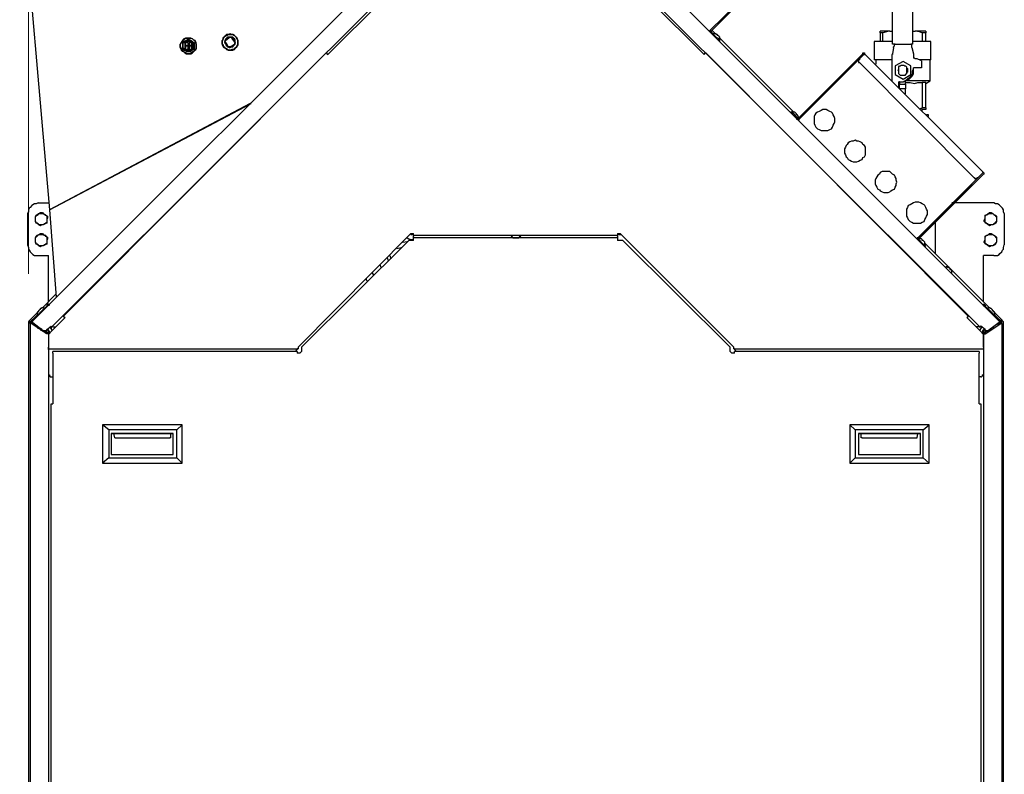
# Model space of a CAD drawing. Units: inches. Extents: x 0.4 to 10.4, y 2 to 6.6.
# Drawn here: x 8.9 to 10.4, y 4.3 to 5.5 of the extents above; entities that cross this region are included whole.
import ezdxf

# ---------------------------------------------------------------- set-up
doc = ezdxf.new("R2010")
doc.units = ezdxf.units.IN
doc.header["$MEASUREMENT"] = 0
doc.layers.add('Layer 1', color=7, linetype='Continuous')

msp = doc.modelspace()

# ---------------------------------------------------------------- linework, layer by layer
at = {"layer": 'Layer 1', "lineweight": 0}
msp.add_lwpolyline([(8.8764, 5.0764), (8.8764, 6.6194)], dxfattribs=at)
at = {"layer": 'Layer 1', "color": 7, "lineweight": 25, "true_color": 0xffffff}
for points in [[(8.8625, 5.7194), (8.9097, 5.1778)], [(9.4806, 5.5986), (8.8819, 5)], [(9.525, 5.5972), (9.3528, 5.425)], [(9.9514, 5.425), (9.7792, 5.5972)], [(9.8236, 5.5986), (10.4222, 5)], [(8.9139, 4.9917), (9.5014, 5.5792)], [(10.3903, 4.9917), (9.8028, 5.5792)], [(10.2514, 5.4417), (10.2514, 5.5514)], [(10.2833, 5.5514), (10.2833, 5.4417)], [(9.9611, 5.4639), (10.0042, 5.5056)], [(10.0097, 5.5097), (9.9625, 5.4625)], [(9.1972, 5.4583), (9.1944, 5.4569), (9.1917, 5.4569), (9.1903, 5.4556), (9.1889, 5.4542), (9.1861, 5.4514), (9.1861, 5.45), (9.1847, 5.4472), (9.1847, 5.4444), (9.1847, 5.4431), (9.1847, 5.4403), (9.1861, 5.4375), (9.1875, 5.4361), (9.1903, 5.4347), (9.1917, 5.4333), (9.1944, 5.4319), (9.1958, 5.4319), (9.1986, 5.4319), (9.2014, 5.4319), (9.2042, 5.4333), (9.2056, 5.4347), (9.2069, 5.4361), (9.2083, 5.4389), (9.2097, 5.4403), (9.2097, 5.4431), (9.2097, 5.4458), (9.2097, 5.4486), (9.2083, 5.45), (9.2069, 5.4528), (9.2056, 5.4542), (9.2042, 5.4556), (9.2014, 5.4569), (9.2, 5.4569), (9.1972, 5.4583)], [(9.1875, 5.4375), (9.1861, 5.4403), (9.1847, 5.4417), (9.1847, 5.4444), (9.1847, 5.4472), (9.1861, 5.4486), (9.1861, 5.4514), (9.1875, 5.4528), (9.1903, 5.4556), (9.1917, 5.4556), (9.1944, 5.4569), (9.1972, 5.4569), (9.1986, 5.4569), (9.2014, 5.4569), (9.2042, 5.4556), (9.2056, 5.4542), (9.2069, 5.4528), (9.2083, 5.45), (9.2097, 5.4472), (9.2097, 5.4458), (9.2097, 5.4431), (9.2097, 5.4403), (9.2083, 5.4389), (9.2069, 5.4361), (9.2042, 5.4347), (9.2028, 5.4333), (9.2, 5.4333), (9.1972, 5.4319), (9.1958, 5.4319), (9.1931, 5.4333), (9.1903, 5.4347), (9.1889, 5.4361), (9.1875, 5.4375)], [(9.1903, 5.4403), (9.1917, 5.4389), (9.1931, 5.4375), (9.1958, 5.4361), (9.1972, 5.4361), (9.2, 5.4375), (9.2014, 5.4375), (9.2028, 5.4389), (9.2042, 5.4403), (9.2056, 5.4417), (9.2056, 5.4444), (9.2056, 5.4458), (9.2056, 5.4486), (9.2042, 5.45), (9.2028, 5.4514), (9.2014, 5.4528), (9.1986, 5.4528), (9.1972, 5.4528), (9.1958, 5.4528), (9.1931, 5.4528), (9.1917, 5.4514), (9.1903, 5.45), (9.1889, 5.4472), (9.1889, 5.4458), (9.1889, 5.4431), (9.1903, 5.4417), (9.1903, 5.4403)], [(9.1903, 5.4486), (9.1917, 5.4486), (9.1917, 5.45), (9.1931, 5.4514), (9.1944, 5.4514), (9.1958, 5.4528)], [(9.1972, 5.4528), (9.1903, 5.4472)], [(9.1958, 5.4528), (9.1958, 5.4528)], [(9.1972, 5.4528), (9.1972, 5.4528), (9.1986, 5.4528), (9.2, 5.4528), (9.2, 5.4514)], [(9.9611, 5.4639), (9.9611, 5.4639), (9.9611, 5.4625), (9.9597, 5.4625)], [(9.9625, 5.4597), (9.9611, 5.4611), (9.9611, 5.4625), (9.9611, 5.4639)], [(9.9625, 5.4625), (9.9625, 5.4625), (9.9625, 5.4611)], [(9.9625, 5.4611), (9.9708, 5.4528)], [(9.9694, 5.4583), (9.9639, 5.4639)], [(9.9708, 5.4583), (9.9708, 5.4583), (9.9694, 5.4583), (9.9681, 5.4583), (9.9667, 5.4583)], [(9.975, 5.4542), (9.975, 5.4542), (9.9736, 5.4556), (9.9722, 5.4569), (9.9708, 5.4569), (9.9708, 5.4583)], [(9.9764, 5.4472), (9.9764, 5.4472), (9.9764, 5.4486), (9.975, 5.4486), (9.975, 5.45), (9.9736, 5.4514), (9.9722, 5.4514), (9.9708, 5.4528)], [(9.9764, 5.4528), (9.9764, 5.4528), (9.975, 5.4542)], [(9.9764, 5.4486), (9.9764, 5.4486), (9.9764, 5.45), (9.9764, 5.4514), (9.9764, 5.4528)], [(10.2472, 5.4625), (10.2444, 5.4625), (10.2417, 5.4625), (10.2389, 5.4625), (10.2361, 5.4625), (10.2347, 5.4625), (10.2333, 5.4625), (10.2319, 5.4625)], [(10.2319, 5.4597), (10.2319, 5.4611), (10.2319, 5.4625)], [(10.2319, 5.4597), (10.2319, 5.4458)], [(10.2361, 5.4597), (10.2361, 5.4597), (10.2347, 5.4597), (10.2333, 5.4597), (10.2319, 5.4597)], [(10.2472, 5.4625), (10.2458, 5.4625), (10.2417, 5.4611), (10.2361, 5.4597)], [(10.2361, 5.4458), (10.2361, 5.4597)], [(10.2472, 5.4625), (10.2514, 5.4625)], [(10.2833, 5.4625), (10.2875, 5.4625)], [(10.3042, 5.4625), (10.3028, 5.4625), (10.3014, 5.4625), (10.3, 5.4625), (10.2986, 5.4625), (10.2972, 5.4625), (10.2944, 5.4625), (10.2917, 5.4625), (10.2875, 5.4625)], [(10.2986, 5.4597), (10.2944, 5.4611), (10.2875, 5.4625)], [(10.3042, 5.4597), (10.3028, 5.4597), (10.3014, 5.4597), (10.3, 5.4597), (10.2986, 5.4597)], [(10.2986, 5.4597), (10.2986, 5.4458)], [(10.3042, 5.4625), (10.3042, 5.4625), (10.3042, 5.4611), (10.3042, 5.4597)], [(10.3042, 5.4458), (10.3042, 5.4597)], [(9.1306, 5.4514), (9.1278, 5.4514), (9.1264, 5.4514), (9.1236, 5.45), (9.1222, 5.4486), (9.1208, 5.4458), (9.1194, 5.4444), (9.1181, 5.4417), (9.1181, 5.4389), (9.1181, 5.4375), (9.1194, 5.4347), (9.1194, 5.4319), (9.1208, 5.4306), (9.1236, 5.4292), (9.125, 5.4278), (9.1278, 5.4264), (9.1306, 5.4264), (9.1319, 5.4264), (9.1347, 5.4264), (9.1375, 5.4278), (9.1389, 5.4292), (9.1403, 5.4306), (9.1417, 5.4333), (9.1431, 5.4347), (9.1431, 5.4375), (9.1431, 5.4403), (9.1431, 5.4431), (9.1431, 5.4444), (9.1417, 5.4472), (9.1389, 5.4486), (9.1375, 5.45), (9.1347, 5.4514), (9.1333, 5.4514), (9.1306, 5.4514)], [(9.1208, 5.4319), (9.1194, 5.4333), (9.1181, 5.4361), (9.1181, 5.4389), (9.1181, 5.4417), (9.1194, 5.4431), (9.1208, 5.4458), (9.1222, 5.4472), (9.1236, 5.4486), (9.125, 5.45), (9.1278, 5.4514), (9.1306, 5.4514), (9.1333, 5.4514), (9.1347, 5.4514), (9.1375, 5.45), (9.1389, 5.4486), (9.1417, 5.4458), (9.1417, 5.4444), (9.1431, 5.4417), (9.1431, 5.4389), (9.1431, 5.4375), (9.1431, 5.4347), (9.1417, 5.4319), (9.1403, 5.4306), (9.1375, 5.4292), (9.1361, 5.4278), (9.1333, 5.4264), (9.1319, 5.4264), (9.1292, 5.4264), (9.1264, 5.4278), (9.125, 5.4278), (9.1222, 5.4306), (9.1208, 5.4319)], [(9.125, 5.4333), (9.1236, 5.4347), (9.1222, 5.4361), (9.1222, 5.4375), (9.1222, 5.4389), (9.1222, 5.4403), (9.1222, 5.4431), (9.1236, 5.4444), (9.125, 5.4458)], [(9.1222, 5.4417), (9.1222, 5.4417), (9.1222, 5.4431), (9.1222, 5.4444), (9.1236, 5.4444), (9.1236, 5.4458)], [(9.1222, 5.4444), (9.1236, 5.4458)], [(9.125, 5.4458), (9.1236, 5.4444), (9.1222, 5.4431), (9.1222, 5.4403), (9.1222, 5.4389), (9.1222, 5.4375), (9.1222, 5.4361), (9.1236, 5.4347), (9.125, 5.4333)], [(9.1222, 5.4417), (9.1222, 5.4444)], [(9.1222, 5.4361), (9.1222, 5.4417)], [(9.1236, 5.4458), (9.1292, 5.4486)], [(9.125, 5.4458), (9.1264, 5.4458), (9.1278, 5.4472), (9.1292, 5.4472), (9.1306, 5.4472), (9.1319, 5.4472), (9.1347, 5.4472), (9.1361, 5.4458), (9.1375, 5.4458)], [(9.1375, 5.4458), (9.1361, 5.4458), (9.1347, 5.4472), (9.1319, 5.4472), (9.1306, 5.4472), (9.1292, 5.4472), (9.1278, 5.4472), (9.1264, 5.4458), (9.125, 5.4458)], [(9.1292, 5.4458), (9.125, 5.4458)], [(9.125, 5.4458), (9.125, 5.4333)], [(9.1306, 5.4444), (9.1264, 5.4444)], [(9.1264, 5.4444), (9.1264, 5.4389)], [(9.1264, 5.4389), (9.1306, 5.4389)], [(9.1264, 5.4389), (9.1264, 5.4347)], [(9.1306, 5.4389), (9.1264, 5.4389)], [(9.1292, 5.4486), (9.1292, 5.4486), (9.1306, 5.45)], [(9.1292, 5.4486), (9.1292, 5.4486), (9.1306, 5.4486), (9.1319, 5.4486), (9.1333, 5.4486)], [(9.1292, 5.4458), (9.1292, 5.4472)], [(9.1333, 5.4472), (9.1292, 5.4472)], [(9.1333, 5.4458), (9.1292, 5.4458)], [(9.1306, 5.45), (9.1333, 5.4486)], [(9.1306, 5.4389), (9.1306, 5.4444)], [(9.1306, 5.4347), (9.1306, 5.4389)], [(9.1319, 5.4444), (9.1319, 5.4403)], [(9.1361, 5.4444), (9.1319, 5.4444)], [(9.1319, 5.4403), (9.1319, 5.4389)], [(9.1319, 5.4389), (9.1319, 5.4333)], [(9.1361, 5.4389), (9.1319, 5.4389)], [(9.1319, 5.4389), (9.1347, 5.4389)], [(9.1333, 5.4486), (9.1375, 5.4458)], [(9.1333, 5.4458), (9.1333, 5.4472)], [(9.1375, 5.4458), (9.1333, 5.4458)], [(9.1347, 5.4389), (9.1361, 5.4403)], [(9.1361, 5.4403), (9.1361, 5.4444)], [(9.1361, 5.4333), (9.1361, 5.4389)], [(9.1375, 5.4458), (9.1389, 5.4444), (9.1389, 5.4431), (9.1389, 5.4403), (9.1403, 5.4389), (9.1389, 5.4375), (9.1389, 5.4361), (9.1389, 5.4347), (9.1375, 5.4333)], [(9.1375, 5.4333), (9.1389, 5.4347), (9.1389, 5.4361), (9.1389, 5.4375), (9.1403, 5.4389), (9.1389, 5.4403), (9.1389, 5.4431), (9.1389, 5.4444), (9.1375, 5.4458)], [(9.1375, 5.4458), (9.1389, 5.4444), (9.1403, 5.4444)], [(9.1375, 5.4458), (9.1375, 5.4458), (9.1389, 5.4444), (9.1389, 5.4431), (9.1403, 5.4431), (9.1403, 5.4417)], [(9.1375, 5.4347), (9.1375, 5.4458)], [(9.1403, 5.4444), (9.1403, 5.4444), (9.1403, 5.4417)], [(9.1403, 5.4417), (9.1403, 5.4361)], [(9.1903, 5.4444), (9.1889, 5.4444), (9.1889, 5.4458), (9.1903, 5.4472)], [(9.1903, 5.4486), (9.1903, 5.4486)], [(9.1903, 5.4431), (9.1903, 5.4444)], [(9.1903, 5.4444), (9.1944, 5.4375)], [(9.1944, 5.4375), (9.1931, 5.4389), (9.1917, 5.4389), (9.1917, 5.4403), (9.1903, 5.4417), (9.1903, 5.4431)], [(9.1944, 5.4375), (9.1944, 5.4375)], [(9.1972, 5.4375), (9.1972, 5.4375), (9.1958, 5.4375), (9.1944, 5.4375)], [(9.1972, 5.4375), (9.2042, 5.4417)], [(9.2042, 5.4417), (9.2042, 5.4403), (9.2028, 5.4403), (9.2028, 5.4389), (9.2014, 5.4389), (9.2, 5.4375), (9.1986, 5.4375)], [(9.1986, 5.4375), (9.1986, 5.4375)], [(9.2, 5.4514), (9.2, 5.4514), (9.2014, 5.4514)], [(9.2056, 5.4444), (9.2, 5.4514)], [(9.2014, 5.4514), (9.2014, 5.4514), (9.2028, 5.45), (9.2042, 5.45), (9.2042, 5.4486), (9.2042, 5.4472), (9.2042, 5.4458)], [(9.2042, 5.4458), (9.2042, 5.4458)], [(9.2056, 5.4444), (9.2056, 5.4444), (9.2056, 5.4431), (9.2042, 5.4431), (9.2042, 5.4417)], [(9.2042, 5.4417), (9.2042, 5.4417)], [(10.0944, 5.3333), (9.9764, 5.4514)], [(9.9764, 5.4458), (9.9764, 5.4472)], [(10.2514, 5.4458), (10.25, 5.4458), (10.2458, 5.4458), (10.2417, 5.4458), (10.2389, 5.4458), (10.2347, 5.4458), (10.2319, 5.4458), (10.2292, 5.4458), (10.2278, 5.4458), (10.225, 5.4458), (10.2236, 5.4458), (10.2222, 5.4458)], [(10.2222, 5.4458), (10.2222, 5.4167)], [(10.2556, 5.4417), (10.2542, 5.4417), (10.2528, 5.4417), (10.2514, 5.4417)], [(10.2528, 5.4361), (10.2528, 5.4375), (10.2542, 5.4389), (10.2542, 5.4403), (10.2542, 5.4417)], [(10.2542, 5.4417), (10.2542, 5.4417)], [(10.2556, 5.4417), (10.2806, 5.4417)], [(10.2806, 5.4417), (10.2806, 5.4417)], [(10.2819, 5.4361), (10.2819, 5.4375), (10.2819, 5.4389), (10.2819, 5.4403), (10.2806, 5.4417)], [(10.2833, 5.4417), (10.2833, 5.4417), (10.2819, 5.4417), (10.2806, 5.4417)], [(10.3125, 5.4458), (10.3125, 5.4458), (10.3111, 5.4458), (10.3097, 5.4458), (10.3083, 5.4458), (10.3056, 5.4458), (10.3028, 5.4458), (10.3, 5.4458), (10.2972, 5.4458), (10.2931, 5.4458), (10.2889, 5.4458), (10.2847, 5.4458), (10.2833, 5.4458)], [(10.3125, 5.4167), (10.3125, 5.4458)], [(9.35, 5.4278), (8.9319, 5.0083)], [(9.1236, 5.4319), (9.1236, 5.4333), (9.1222, 5.4333), (9.1222, 5.4347), (9.1222, 5.4361)], [(9.1222, 5.4333), (9.1222, 5.4347), (9.1222, 5.4361)], [(9.1236, 5.4319), (9.1222, 5.4333)], [(9.1292, 5.4292), (9.1236, 5.4319)], [(9.1375, 5.4333), (9.1361, 5.4319), (9.1347, 5.4306), (9.1319, 5.4306), (9.1306, 5.4306), (9.1292, 5.4306), (9.1278, 5.4306), (9.1264, 5.4319), (9.125, 5.4333)], [(9.125, 5.4333), (9.1264, 5.4319), (9.1278, 5.4306), (9.1292, 5.4306), (9.1306, 5.4306), (9.1319, 5.4306), (9.1347, 5.4306), (9.1361, 5.4319), (9.1375, 5.4333)], [(9.125, 5.4333), (9.1375, 5.4333)], [(9.1264, 5.4347), (9.1264, 5.4333)], [(9.1264, 5.4333), (9.1292, 5.4333)], [(9.1292, 5.4333), (9.1306, 5.4347)], [(9.1333, 5.4292), (9.1319, 5.4292), (9.1306, 5.4292), (9.1292, 5.4292)], [(9.1306, 5.4292), (9.1292, 5.4292)], [(9.1333, 5.4292), (9.1319, 5.4292), (9.1306, 5.4292)], [(9.1319, 5.4333), (9.1361, 5.4333)], [(9.1375, 5.4319), (9.1333, 5.4292)], [(9.1403, 5.4361), (9.1403, 5.4361), (9.1403, 5.4347), (9.1389, 5.4347), (9.1389, 5.4333), (9.1375, 5.4333), (9.1375, 5.4319)], [(9.1375, 5.4347), (9.1375, 5.4347)], [(9.1375, 5.4333), (9.1375, 5.4347)], [(9.1375, 5.4347), (9.1375, 5.4347)], [(9.1403, 5.4333), (9.1375, 5.4319)], [(9.1403, 5.4361), (9.1403, 5.4333)], [(9.35, 5.4278), (9.35, 5.4278), (9.3514, 5.4278), (9.3514, 5.4264), (9.3528, 5.425)], [(9.9514, 5.425), (9.9514, 5.425), (9.9528, 5.4264), (9.9528, 5.4278), (9.9542, 5.4278)], [(10.3722, 5.0083), (9.9542, 5.4278)], [(10.1014, 5.3236), (10.2042, 5.4264)], [(10.1028, 5.3236), (10.2042, 5.425)], [(10.1986, 5.4181), (10.2056, 5.425)], [(10.2042, 5.4264), (10.2042, 5.4264), (10.2042, 5.4278), (10.2056, 5.4278), (10.2069, 5.4278), (10.2069, 5.4264)], [(10.2056, 5.425), (10.2056, 5.425), (10.2069, 5.4264)], [(10.2069, 5.4264), (10.3958, 5.2375)], [(10.2514, 5.4264), (10.2514, 5.4264), (10.2514, 5.425), (10.25, 5.425), (10.25, 5.4236)], [(10.25, 5.4236), (10.25, 5.3833)], [(10.2528, 5.4361), (10.2514, 5.4264)], [(10.2819, 5.4361), (10.2847, 5.4264)], [(10.2847, 5.4264), (10.2847, 5.4264), (10.2847, 5.425), (10.2847, 5.4236)], [(10.2847, 5.4236), (10.2847, 5.4194)], [(10.1986, 5.4181), (10.1028, 5.3222)], [(10.1986, 5.4181), (10.1986, 5.4167), (10.1972, 5.4167), (10.1972, 5.4153), (10.1972, 5.4139), (10.1972, 5.4125), (10.1986, 5.4125)], [(10.3806, 5.2292), (10.1986, 5.4125)], [(10.25, 5.4167), (10.25, 5.4167), (10.2458, 5.4167), (10.2417, 5.4167), (10.2389, 5.4167), (10.2347, 5.4167), (10.2319, 5.4167), (10.2292, 5.4167), (10.2278, 5.4167), (10.2264, 5.4167), (10.225, 5.4167), (10.2236, 5.4167), (10.2222, 5.4167)], [(10.225, 5.4167), (10.225, 5.4097)], [(10.2681, 5.4139), (10.2556, 5.4069)], [(10.2556, 5.4069), (10.2556, 5.3931)], [(10.2611, 5.4056), (10.2625, 5.4069), (10.2639, 5.4069), (10.2653, 5.4083), (10.2681, 5.4083), (10.2694, 5.4083), (10.2708, 5.4069), (10.2722, 5.4069), (10.2736, 5.4056)], [(10.2611, 5.3944), (10.2611, 5.4056)], [(10.2806, 5.4069), (10.2681, 5.4139)], [(10.2736, 5.4056), (10.2736, 5.3944)], [(10.2806, 5.3931), (10.2806, 5.4069)], [(10.2903, 5.4181), (10.2889, 5.4181), (10.2875, 5.4181), (10.2861, 5.4194), (10.2847, 5.4194)], [(10.2972, 5.4153), (10.2903, 5.4181)], [(10.3125, 5.4167), (10.3125, 5.4167), (10.3111, 5.4167), (10.3097, 5.4167), (10.3083, 5.4167), (10.3056, 5.4167), (10.3028, 5.4167), (10.3, 5.4167), (10.2972, 5.4167), (10.2944, 5.4167)], [(10.2972, 5.4153), (10.2972, 5.4042)], [(10.3111, 5.3833), (10.3111, 5.4167)], [(10.25, 5.4), (10.25, 5.4), (10.25, 5.3986)], [(10.2556, 5.3931), (10.2681, 5.3861)], [(10.2611, 5.3958), (10.2611, 5.3972), (10.2611, 5.3986), (10.2597, 5.4), (10.2611, 5.4014), (10.2611, 5.4028), (10.2611, 5.4042)], [(10.2736, 5.3944), (10.2722, 5.3931), (10.2708, 5.3917), (10.2694, 5.3917), (10.2681, 5.3917), (10.2653, 5.3917), (10.2639, 5.3917), (10.2625, 5.3931), (10.2611, 5.3944)], [(10.2625, 5.3819), (10.2653, 5.3819), (10.2681, 5.3819), (10.2708, 5.3833), (10.2736, 5.3847), (10.2764, 5.3875), (10.2792, 5.3889), (10.2806, 5.3917), (10.2833, 5.3944), (10.2833, 5.3986), (10.2847, 5.4014), (10.2847, 5.4042)], [(10.2681, 5.3861), (10.2806, 5.3931)], [(10.2722, 5.3833), (10.275, 5.3847), (10.2778, 5.3861), (10.2792, 5.3875), (10.2819, 5.3903), (10.2833, 5.3917), (10.2847, 5.3944), (10.2847, 5.3972), (10.2847, 5.4), (10.2847, 5.4028)], [(10.2736, 5.4042), (10.275, 5.4028), (10.275, 5.4014), (10.275, 5.4), (10.275, 5.3986), (10.275, 5.3972), (10.2736, 5.3958)], [(10.2903, 5.4042), (10.2903, 5.4042), (10.2889, 5.4042), (10.2875, 5.4042), (10.2861, 5.4042), (10.2847, 5.4042)], [(10.2847, 5.4042), (10.2847, 5.4042)], [(10.2972, 5.4042), (10.2903, 5.4042)], [(10.2611, 5.3764), (10.2611, 5.3778), (10.2611, 5.3792), (10.2611, 5.3806), (10.2611, 5.3819)], [(10.2625, 5.3819), (10.2611, 5.3819)], [(10.2611, 5.3806), (10.2625, 5.3806)], [(10.2611, 5.3722), (10.2611, 5.3764)], [(10.2625, 5.3819), (10.2625, 5.3778)], [(10.2625, 5.3708), (10.2625, 5.3778)], [(10.2625, 5.3778), (10.2722, 5.3778)], [(10.3111, 5.3833), (10.3111, 5.3833), (10.3097, 5.3833), (10.3083, 5.3833), (10.3069, 5.3833), (10.3056, 5.3833), (10.3028, 5.3833), (10.3, 5.3833), (10.2972, 5.3833), (10.2931, 5.3833), (10.2889, 5.3833), (10.2861, 5.3833), (10.2806, 5.3833), (10.2764, 5.3833), (10.2722, 5.3833)], [(10.2722, 5.3778), (10.2722, 5.3833)], [(10.2722, 5.3806), (10.2792, 5.3806), (10.2861, 5.3792), (10.2917, 5.3806), (10.2986, 5.3806)], [(10.2722, 5.3778), (10.2722, 5.3708)], [(10.275, 5.3861), (10.2764, 5.3861)], [(10.2764, 5.3861), (10.2764, 5.3875)], [(10.2986, 5.3806), (10.2986, 5.3403)], [(10.3042, 5.3806), (10.3028, 5.3806), (10.3014, 5.3806), (10.3, 5.3806), (10.2986, 5.3806)], [(10.3042, 5.3792), (10.3111, 5.3833)], [(10.3042, 5.3403), (10.3042, 5.3806)], [(10.2722, 5.3708), (10.2625, 5.3708)], [(10.2639, 5.3708), (10.2639, 5.3708)], [(10.2722, 5.3625), (10.2722, 5.3708)], [(8.9097, 5.1778), (9.2306, 5.3472)], [(9.2292, 5.3472), (8.9097, 5.1778)], [(10.0889, 5.3333), (10.0903, 5.3347)], [(10.0903, 5.3347), (10.0903, 5.3347), (10.0903, 5.3333), (10.0917, 5.3333), (10.0917, 5.3319), (10.0931, 5.3319)], [(10.0958, 5.3333), (10.0958, 5.3333), (10.0944, 5.3333), (10.0931, 5.3333), (10.0917, 5.3333), (10.0903, 5.3333)], [(10.0931, 5.3319), (10.1, 5.3236)], [(10.1, 5.3278), (10.1, 5.3292), (10.0986, 5.3292), (10.0986, 5.3306), (10.0972, 5.3319), (10.0958, 5.3333)], [(10.1014, 5.3236), (10.1014, 5.325), (10.1014, 5.3264), (10.1014, 5.3278), (10.1, 5.3278)], [(10.1431, 5.3375), (10.1403, 5.3375), (10.1375, 5.3361), (10.1347, 5.3347), (10.1319, 5.3333), (10.1292, 5.3319), (10.1278, 5.3292), (10.1264, 5.3264), (10.1264, 5.3236), (10.1264, 5.3208)], [(10.1597, 5.3208), (10.1597, 5.3236), (10.1583, 5.3264), (10.1569, 5.3292), (10.1556, 5.3319), (10.1542, 5.3333), (10.1514, 5.3347), (10.1486, 5.3361), (10.1458, 5.3375), (10.1431, 5.3375)], [(10.2944, 5.3389), (10.2986, 5.3403)], [(10.3042, 5.3375), (10.3028, 5.3375), (10.3014, 5.3375), (10.3, 5.3375), (10.2986, 5.3375), (10.2972, 5.3375)], [(10.3042, 5.3403), (10.3028, 5.3403), (10.3014, 5.3403), (10.3, 5.3403), (10.2986, 5.3403)], [(10.2986, 5.3347), (10.2986, 5.3375)], [(10.3042, 5.3403), (10.3042, 5.3375)], [(10.3083, 5.3292), (10.3083, 5.3292), (10.3069, 5.3292), (10.3056, 5.3292)], [(10.3083, 5.3264), (10.3083, 5.3292)], [(10.0986, 5.3236), (10.0986, 5.3222), (10.1, 5.3222), (10.1014, 5.3222), (10.1028, 5.3222), (10.1028, 5.3236)], [(10.1, 5.3236), (10.1, 5.3236), (10.1014, 5.3236)], [(10.1028, 5.325), (10.1014, 5.3264)], [(10.1014, 5.3208), (10.1014, 5.3208), (10.1028, 5.3208), (10.1028, 5.3222)], [(10.1042, 5.3236), (10.1042, 5.3236)], [(10.1264, 5.3208), (10.1264, 5.3181), (10.1264, 5.3153), (10.1278, 5.3125), (10.1292, 5.3097), (10.1319, 5.3069), (10.1347, 5.3056), (10.1375, 5.3042), (10.1403, 5.3042), (10.1431, 5.3042)], [(10.1431, 5.3042), (10.1458, 5.3042), (10.1486, 5.3042), (10.1514, 5.3056), (10.1542, 5.3069), (10.1556, 5.3097), (10.1569, 5.3125), (10.1583, 5.3153), (10.1597, 5.3181), (10.1597, 5.3208)], [(10.1917, 5.2889), (10.1889, 5.2875), (10.1861, 5.2875), (10.1833, 5.2861), (10.1806, 5.2847), (10.1792, 5.2819), (10.1778, 5.2806), (10.1764, 5.2778), (10.175, 5.275), (10.175, 5.2708)], [(10.2083, 5.2708), (10.2083, 5.275), (10.2083, 5.2778), (10.2069, 5.2806), (10.2042, 5.2819), (10.2028, 5.2847), (10.2, 5.2861), (10.1972, 5.2875), (10.1944, 5.2875), (10.1917, 5.2889)], [(10.175, 5.2708), (10.175, 5.2681), (10.1764, 5.2653), (10.1778, 5.2625), (10.1792, 5.2611), (10.1806, 5.2583), (10.1833, 5.2569), (10.1861, 5.2556), (10.1889, 5.2542), (10.1917, 5.2542)], [(10.1917, 5.2542), (10.1944, 5.2542), (10.1972, 5.2556), (10.2, 5.2569), (10.2028, 5.2583), (10.2042, 5.2611), (10.2069, 5.2625), (10.2083, 5.2653), (10.2083, 5.2681), (10.2083, 5.2708)], [(10.2403, 5.2389), (10.2375, 5.2389), (10.2347, 5.2389), (10.2319, 5.2375), (10.2306, 5.2347), (10.2278, 5.2333), (10.2264, 5.2306), (10.225, 5.2278), (10.2236, 5.225), (10.2236, 5.2222)], [(10.2583, 5.2222), (10.2569, 5.225), (10.2569, 5.2278), (10.2556, 5.2306), (10.2542, 5.2333), (10.2514, 5.2347), (10.2486, 5.2375), (10.2472, 5.2389), (10.2444, 5.2389), (10.2403, 5.2389)], [(10.3944, 5.2361), (10.2931, 5.1333)], [(10.3958, 5.2347), (10.2931, 5.1319)], [(10.3944, 5.2361), (10.3875, 5.2292)], [(10.3944, 5.2375), (10.3944, 5.2361)], [(10.3958, 5.2375), (10.3958, 5.2375), (10.3944, 5.2375), (10.3944, 5.2361)], [(10.3958, 5.2375), (10.3958, 5.2375), (10.3972, 5.2361), (10.3958, 5.2347)], [(10.2236, 5.2222), (10.2236, 5.2194), (10.225, 5.2167), (10.2264, 5.2139), (10.2278, 5.2111), (10.2306, 5.2097), (10.2319, 5.2083), (10.2347, 5.2069), (10.2375, 5.2056), (10.2403, 5.2056)], [(10.2403, 5.2056), (10.2444, 5.2056), (10.2472, 5.2069), (10.2486, 5.2083), (10.2514, 5.2097), (10.2542, 5.2111), (10.2556, 5.2139), (10.2569, 5.2167), (10.2569, 5.2194), (10.2583, 5.2222)], [(10.2917, 5.1333), (10.3875, 5.2292)], [(10.3806, 5.2292), (10.3819, 5.2292), (10.3819, 5.2278), (10.3833, 5.2278), (10.3847, 5.2278), (10.3861, 5.2278), (10.3861, 5.2292), (10.3875, 5.2292)], [(8.8917, 5.1889), (8.8889, 5.1875), (8.8861, 5.1875), (8.8833, 5.1861), (8.8819, 5.1847), (8.8792, 5.1819), (8.8778, 5.1806), (8.8764, 5.1778), (8.8764, 5.175), (8.875, 5.1722)], [(8.8917, 5.1889), (8.9083, 5.1889)], [(8.925, 5.1861), (8.925, 5.1861)], [(8.9278, 5.1875), (8.9278, 5.1875)], [(8.9278, 5.1875), (8.9278, 5.1875)], [(10.2903, 5.1903), (10.2875, 5.1903), (10.2847, 5.1889), (10.2819, 5.1875), (10.2792, 5.1861), (10.2764, 5.1847), (10.275, 5.1819), (10.2736, 5.1792), (10.2736, 5.1764), (10.2736, 5.1736)], [(10.3069, 5.1736), (10.3069, 5.1764), (10.3056, 5.1792), (10.3042, 5.1819), (10.3028, 5.1847), (10.3014, 5.1861), (10.2986, 5.1875), (10.2958, 5.1889), (10.2931, 5.1903), (10.2903, 5.1903)], [(10.3472, 5.1889), (10.3458, 5.1889)], [(10.4125, 5.1889), (10.35, 5.1889)], [(10.4292, 5.1722), (10.4278, 5.175), (10.4278, 5.1778), (10.4264, 5.1806), (10.425, 5.1819), (10.4222, 5.1847), (10.4208, 5.1861), (10.4181, 5.1875), (10.4153, 5.1875), (10.4125, 5.1889)], [(8.875, 5.1722), (8.875, 5.1222)], [(8.8875, 5.1639), (8.8875, 5.1653), (8.8875, 5.1667), (8.8889, 5.1681), (8.8889, 5.1694), (8.8903, 5.1694), (8.8917, 5.1708), (8.8931, 5.1722)], [(8.8889, 5.1694), (8.8903, 5.1708), (8.8931, 5.1722)], [(8.8931, 5.1722), (8.8958, 5.1736), (8.8986, 5.1736)], [(8.8931, 5.1722), (8.8944, 5.1722), (8.8958, 5.1722), (8.8972, 5.1722), (8.8986, 5.1722), (8.9, 5.1722), (8.9014, 5.1708), (8.9028, 5.1708)], [(8.8986, 5.1736), (8.9, 5.1722), (8.9028, 5.1708)], [(8.9028, 5.1708), (8.9042, 5.1694), (8.9069, 5.1681)], [(8.9028, 5.1708), (8.9028, 5.1694), (8.9042, 5.1694), (8.9056, 5.1681), (8.9056, 5.1667), (8.9056, 5.1653), (8.9056, 5.1639), (8.9056, 5.1625)], [(8.9097, 5.1778), (8.9208, 5.0389)], [(8.9181, 5.1819), (8.9181, 5.1819)], [(10.2736, 5.1736), (10.2736, 5.1708), (10.2736, 5.1681), (10.275, 5.1653), (10.2764, 5.1625), (10.2792, 5.1597), (10.2819, 5.1583), (10.2847, 5.1569), (10.2875, 5.1569), (10.2903, 5.1569)], [(10.2903, 5.1569), (10.2931, 5.1569), (10.2958, 5.1569), (10.2986, 5.1583), (10.3014, 5.1597), (10.3028, 5.1625), (10.3042, 5.1653), (10.3056, 5.1681), (10.3069, 5.1708), (10.3069, 5.1736)], [(10.3986, 5.1639), (10.3986, 5.1653), (10.3986, 5.1667), (10.3986, 5.1681), (10.4, 5.1694), (10.4014, 5.1708), (10.4028, 5.1708), (10.4042, 5.1722)], [(10.3986, 5.1694), (10.4014, 5.1708), (10.4042, 5.1722)], [(10.4042, 5.1722), (10.4056, 5.1736), (10.4083, 5.1736)], [(10.4042, 5.1722), (10.4056, 5.1722), (10.4069, 5.1722), (10.4083, 5.1722), (10.4097, 5.1722), (10.4111, 5.1722), (10.4125, 5.1708)], [(10.4083, 5.1736), (10.4111, 5.1722), (10.4125, 5.1708)], [(10.4125, 5.1708), (10.4153, 5.1694), (10.4167, 5.1681)], [(10.4125, 5.1708), (10.4139, 5.1694), (10.4153, 5.1694), (10.4153, 5.1681), (10.4167, 5.1667), (10.4167, 5.1653), (10.4167, 5.1639), (10.4167, 5.1625)], [(10.4292, 5.1722), (10.4292, 5.1222)], [(8.8875, 5.1639), (8.8875, 5.1667), (8.8889, 5.1694)], [(8.8917, 5.1556), (8.8903, 5.1569), (8.8889, 5.1569), (8.8889, 5.1583), (8.8875, 5.1597), (8.8875, 5.1611), (8.8875, 5.1625), (8.8875, 5.1639)], [(8.8875, 5.1597), (8.8875, 5.1611), (8.8875, 5.1639)], [(8.8917, 5.1556), (8.8889, 5.1569), (8.8875, 5.1597)], [(8.9, 5.1542), (8.8986, 5.1542), (8.8972, 5.1542), (8.8958, 5.1542), (8.8944, 5.1542), (8.8931, 5.1542), (8.8917, 5.1556)], [(8.8958, 5.1528), (8.8931, 5.1542), (8.8917, 5.1556)], [(8.9056, 5.1625), (8.9056, 5.1611), (8.9056, 5.1597), (8.9056, 5.1583), (8.9042, 5.1569), (8.9028, 5.1569), (8.9028, 5.1556), (8.9014, 5.1556), (8.9, 5.1542)], [(8.9056, 5.1569), (8.9028, 5.1556), (8.9, 5.1542)], [(8.9069, 5.1681), (8.9069, 5.1653), (8.9056, 5.1625)], [(8.9056, 5.1625), (8.9056, 5.1597), (8.9056, 5.1569)], [(10.3194, 5.1611), (10.3194, 5.1597)], [(10.3194, 5.1583), (10.3194, 5.1083)], [(10.3972, 5.1597), (10.3972, 5.1611), (10.3986, 5.1639)], [(10.4014, 5.1556), (10.4, 5.1569), (10.3972, 5.1597)], [(10.3986, 5.1639), (10.3986, 5.1667), (10.3986, 5.1694)], [(10.4014, 5.1556), (10.4014, 5.1569), (10.4, 5.1569), (10.3986, 5.1583), (10.3986, 5.1597), (10.3986, 5.1611), (10.3986, 5.1625), (10.3986, 5.1639)], [(10.4111, 5.1542), (10.4097, 5.1542), (10.4083, 5.1542), (10.4069, 5.1542), (10.4056, 5.1542), (10.4042, 5.1542), (10.4028, 5.1556), (10.4014, 5.1556)], [(10.4056, 5.1528), (10.4042, 5.1542), (10.4014, 5.1556)], [(10.4167, 5.1625), (10.4167, 5.1611), (10.4167, 5.1597), (10.4153, 5.1583), (10.4153, 5.1569), (10.4139, 5.1569), (10.4125, 5.1556), (10.4111, 5.1542)], [(10.4153, 5.1569), (10.4139, 5.1556), (10.4111, 5.1542)], [(10.4167, 5.1625), (10.4167, 5.1597), (10.4153, 5.1569)], [(10.4167, 5.1681), (10.4167, 5.1653), (10.4167, 5.1625)], [(8.8875, 5.1306), (8.8875, 5.1319), (8.8875, 5.1333), (8.8889, 5.1347), (8.8889, 5.1361), (8.8903, 5.1361), (8.8917, 5.1375), (8.8931, 5.1389)], [(8.8889, 5.1361), (8.8903, 5.1375), (8.8931, 5.1389)], [(8.8931, 5.1389), (8.8958, 5.1403), (8.8986, 5.1403)], [(8.8931, 5.1389), (8.8944, 5.1389), (8.8958, 5.1389), (8.8972, 5.1389), (8.8986, 5.1389), (8.9, 5.1389), (8.9014, 5.1375), (8.9028, 5.1375)], [(8.9, 5.1542), (8.8972, 5.1542), (8.8958, 5.1528)], [(8.8986, 5.1403), (8.9, 5.1389), (8.9028, 5.1375)], [(9.3056, 4.9597), (9.4847, 5.1403)], [(9.4847, 5.1403), (9.4889, 5.1403)], [(9.4847, 5.1389), (9.4889, 5.1389)], [(9.4889, 5.1375), (9.4889, 5.1375), (9.4889, 5.1389), (9.4889, 5.1403)], [(9.8139, 5.1403), (9.8139, 5.1389), (9.8139, 5.1375)], [(9.8139, 5.1403), (9.8181, 5.1403)], [(9.8139, 5.1389), (9.8194, 5.1389)], [(9.8181, 5.1403), (9.9986, 4.9597)], [(10.3986, 5.1306), (10.3986, 5.1319), (10.3986, 5.1333), (10.3986, 5.1347), (10.4, 5.1361), (10.4014, 5.1375), (10.4028, 5.1375), (10.4042, 5.1389)], [(10.3986, 5.1361), (10.4014, 5.1375), (10.4042, 5.1389)], [(10.4042, 5.1389), (10.4056, 5.1403), (10.4083, 5.1403)], [(10.4042, 5.1389), (10.4056, 5.1389), (10.4069, 5.1389), (10.4083, 5.1389), (10.4097, 5.1389), (10.4111, 5.1389), (10.4125, 5.1375)], [(10.4111, 5.1542), (10.4083, 5.1542), (10.4056, 5.1528)], [(10.4083, 5.1403), (10.4111, 5.1389), (10.4125, 5.1375)], [(8.8875, 5.1306), (8.8875, 5.1333), (8.8889, 5.1361)], [(8.8917, 5.1222), (8.8903, 5.1236), (8.8889, 5.1236), (8.8889, 5.125), (8.8875, 5.1264), (8.8875, 5.1278), (8.8875, 5.1292), (8.8875, 5.1306)], [(8.8875, 5.1264), (8.8875, 5.1278), (8.8875, 5.1306)], [(8.8917, 5.1222), (8.8889, 5.1236), (8.8875, 5.1264)], [(8.9056, 5.1292), (8.9056, 5.1278), (8.9056, 5.1264), (8.9056, 5.125), (8.9042, 5.1236), (8.9028, 5.1236), (8.9028, 5.1222), (8.9014, 5.1222), (8.9, 5.1208)], [(8.9056, 5.1236), (8.9028, 5.1222), (8.9, 5.1208)], [(8.9028, 5.1375), (8.9042, 5.1361), (8.9069, 5.1347)], [(8.9028, 5.1375), (8.9028, 5.1361), (8.9042, 5.1361), (8.9056, 5.1347), (8.9056, 5.1333), (8.9056, 5.1319), (8.9056, 5.1306), (8.9056, 5.1292)], [(8.9069, 5.1347), (8.9069, 5.1319), (8.9056, 5.1292)], [(8.9056, 5.1292), (8.9056, 5.1264), (8.9056, 5.1236)], [(9.4819, 5.1292), (9.3111, 4.9597)], [(9.4722, 5.1264), (9.4792, 5.1278)], [(9.4792, 5.1333), (9.4792, 5.1333), (9.4819, 5.1319), (9.4861, 5.1306), (9.4889, 5.1306)], [(9.4889, 5.1292), (9.4819, 5.1292)], [(9.4889, 5.1375), (9.4889, 5.1375), (9.4889, 5.1361)], [(9.4889, 5.1375), (9.8139, 5.1375)], [(9.4889, 5.1333), (9.4889, 5.1361)], [(9.4889, 5.1292), (9.4889, 5.1306), (9.4889, 5.1319), (9.4889, 5.1333)], [(9.8139, 5.1333), (9.4889, 5.1333)], [(9.6444, 5.1375), (9.6444, 5.1361), (9.6458, 5.1361), (9.6458, 5.1347), (9.6472, 5.1347), (9.6472, 5.1333), (9.6486, 5.1333)], [(9.6486, 5.1333), (9.6486, 5.1333)], [(9.6486, 5.1333), (9.65, 5.1333), (9.6514, 5.1333), (9.6528, 5.1333), (9.6542, 5.1333), (9.6556, 5.1333)], [(9.6556, 5.1333), (9.6556, 5.1333), (9.6569, 5.1333), (9.6569, 5.1347), (9.6583, 5.1347), (9.6583, 5.1361), (9.6597, 5.1361), (9.6597, 5.1375)], [(9.8139, 5.1361), (9.8139, 5.1361), (9.8139, 5.1375)], [(9.8139, 5.1361), (9.8139, 5.1333)], [(9.8139, 5.1333), (9.8139, 5.1333), (9.8139, 5.1319), (9.8139, 5.1306), (9.8139, 5.1292)], [(9.8222, 5.1292), (9.8139, 5.1292)], [(9.9931, 4.9597), (9.8222, 5.1292)], [(10.2917, 5.1333), (10.2917, 5.1333), (10.2903, 5.1333), (10.2903, 5.1319)], [(10.2931, 5.1333), (10.2917, 5.1333), (10.2917, 5.1319), (10.2917, 5.1306), (10.2931, 5.1292)], [(10.2931, 5.1347), (10.2931, 5.1347)], [(10.2931, 5.1319), (10.2931, 5.1319), (10.2931, 5.1306)], [(10.2972, 5.1319), (10.2972, 5.1319), (10.2958, 5.1319), (10.2944, 5.1319), (10.2931, 5.1319)], [(10.2931, 5.1306), (10.3, 5.1236)], [(10.2958, 5.1319), (10.2944, 5.1333)], [(10.3028, 5.1264), (10.3028, 5.1264), (10.3014, 5.1278), (10.3, 5.1292), (10.2986, 5.1292), (10.2986, 5.1306), (10.2972, 5.1319)], [(10.3, 5.1236), (10.3014, 5.1236), (10.3014, 5.1222), (10.3028, 5.1222), (10.3028, 5.1208), (10.3042, 5.1208)], [(10.3028, 5.1208), (10.3028, 5.1222), (10.3028, 5.1236), (10.3028, 5.125), (10.3028, 5.1264)], [(10.4056, 5.0222), (10.3028, 5.125)], [(10.3972, 5.1264), (10.3972, 5.1278), (10.3986, 5.1306)], [(10.4014, 5.1222), (10.4, 5.1236), (10.3972, 5.1264)], [(10.3986, 5.1306), (10.3986, 5.1333), (10.3986, 5.1361)], [(10.4014, 5.1222), (10.4014, 5.1236), (10.4, 5.1236), (10.3986, 5.125), (10.3986, 5.1264), (10.3986, 5.1278), (10.3986, 5.1292), (10.3986, 5.1306)], [(10.4167, 5.1292), (10.4167, 5.1278), (10.4167, 5.1264), (10.4153, 5.125), (10.4153, 5.1236), (10.4139, 5.1236), (10.4125, 5.1222), (10.4111, 5.1208)], [(10.4153, 5.1236), (10.4139, 5.1222), (10.4111, 5.1208)], [(10.4125, 5.1375), (10.4153, 5.1361), (10.4167, 5.1347)], [(10.4125, 5.1375), (10.4139, 5.1361), (10.4153, 5.1361), (10.4153, 5.1347), (10.4167, 5.1333), (10.4167, 5.1319), (10.4167, 5.1306), (10.4167, 5.1292)], [(10.4167, 5.1292), (10.4167, 5.1264), (10.4153, 5.1236)], [(10.4167, 5.1347), (10.4167, 5.1319), (10.4167, 5.1292)], [(8.875, 5.1222), (8.8764, 5.1181), (8.8764, 5.1153), (8.8778, 5.1139), (8.8792, 5.1111), (8.8819, 5.1083), (8.8833, 5.1069), (8.8861, 5.1056), (8.8889, 5.1056), (8.8917, 5.1056)], [(8.9, 5.1208), (8.8986, 5.1208), (8.8972, 5.1208), (8.8958, 5.1208), (8.8944, 5.1208), (8.8931, 5.1208), (8.8917, 5.1222)], [(8.8958, 5.1194), (8.8931, 5.1208), (8.8917, 5.1222)], [(8.9, 5.1208), (8.8972, 5.1208), (8.8958, 5.1194)], [(9.4625, 5.1167), (9.4694, 5.1181)], [(10.3042, 5.1208), (10.3028, 5.1194)], [(10.4111, 5.1208), (10.4097, 5.1208), (10.4083, 5.1208), (10.4069, 5.1208), (10.4056, 5.1208), (10.4042, 5.1208), (10.4028, 5.1222), (10.4014, 5.1222)], [(10.4056, 5.1194), (10.4042, 5.1208), (10.4014, 5.1222)], [(10.4111, 5.1208), (10.4083, 5.1208), (10.4056, 5.1194)], [(10.4125, 5.1056), (10.4153, 5.1056), (10.4181, 5.1056), (10.4208, 5.1069), (10.4222, 5.1083), (10.425, 5.1111), (10.4264, 5.1139), (10.4278, 5.1153), (10.4278, 5.1181), (10.4292, 5.1222)], [(8.8917, 5.1056), (8.9083, 5.1056)], [(8.9083, 5.0319), (8.9083, 5.1056)], [(9.4472, 5.1014), (9.4486, 5.0972)], [(9.4514, 5.1056), (9.4528, 5.1)], [(10.3958, 5.0319), (10.3958, 5.1056)], [(10.4125, 5.1056), (10.3958, 5.1056)], [(9.4236, 5.0778), (9.425, 5.075), (9.425, 5.0736)], [(9.4236, 5.0778), (9.4236, 5.0778)], [(9.4375, 5.0861), (9.4361, 5.0903)], [(10.3403, 5.0861), (10.3403, 5.0861), (10.3389, 5.0861), (10.3389, 5.0875), (10.3375, 5.0875), (10.3361, 5.0875), (10.3361, 5.0861)], [(10.3458, 5.0819), (10.3458, 5.0819), (10.3444, 5.0819), (10.3431, 5.0833), (10.3431, 5.0847), (10.3417, 5.0847), (10.3417, 5.0861), (10.3403, 5.0861)], [(10.3458, 5.0764), (10.3458, 5.0764), (10.3458, 5.0778), (10.3458, 5.0792), (10.3458, 5.0806), (10.3458, 5.0819)], [(9.4139, 5.0681), (9.4139, 5.0681)], [(9.4139, 5.0681), (9.4139, 5.0667), (9.4153, 5.0653), (9.4153, 5.0639)], [(8.9208, 5.0444), (8.8986, 5.0222)], [(8.8792, 5), (8.9056, 5.025)], [(8.8903, 5.0139), (8.8792, 5.0028)], [(8.8806, 4.9986), (8.9056, 5.0236)], [(8.8917, 5.0167), (8.8917, 5.0153), (8.8903, 5.0153), (8.8903, 5.0139), (8.8903, 5.0125), (8.8903, 5.0111), (8.8917, 5.0111)], [(8.8958, 5.0208), (8.8944, 5.0194), (8.8931, 5.0181), (8.8931, 5.0167), (8.8917, 5.0167)], [(8.9014, 5.0208), (8.9014, 5.0222), (8.9, 5.0222), (8.8986, 5.0222), (8.8972, 5.0222), (8.8972, 5.0208), (8.8958, 5.0208)], [(8.8958, 5.0208), (8.8958, 5.0208)], [(8.8958, 5.0139), (8.8958, 5.0139)], [(8.8958, 5.0139), (8.8958, 5.0139)], [(8.8986, 5.0167), (8.8986, 5.0167)], [(8.8986, 5.0167), (8.8986, 5.0167)], [(8.9083, 5.0278), (8.9083, 5.0278), (8.9069, 5.0278), (8.9069, 5.0264), (8.9056, 5.0264), (8.9056, 5.025)], [(8.9056, 5.0236), (8.9069, 5.025), (8.9083, 5.0264), (8.9097, 5.0264)], [(8.9097, 5.0264), (8.9083, 5.0278)], [(10.3944, 5.0264), (10.3958, 5.0278)], [(10.3986, 5.0236), (10.3972, 5.025), (10.3958, 5.0264), (10.3944, 5.0264)], [(10.3958, 5.0278), (10.3958, 5.0278), (10.3972, 5.0278), (10.3972, 5.0264), (10.3986, 5.0264), (10.3986, 5.025)], [(10.425, 5), (10.3986, 5.025)], [(10.4236, 4.9986), (10.3986, 5.0236)], [(10.4083, 5.0208), (10.4069, 5.0208), (10.4069, 5.0222), (10.4056, 5.0222), (10.4042, 5.0222), (10.4028, 5.0222), (10.4028, 5.0208)], [(10.4056, 5.0167), (10.4056, 5.0167)], [(10.4056, 5.0167), (10.4056, 5.0167)], [(10.4125, 5.0167), (10.4125, 5.0167), (10.4111, 5.0167), (10.4111, 5.0181), (10.4097, 5.0194), (10.4083, 5.0208)], [(10.4083, 5.0139), (10.4083, 5.0139)], [(10.4083, 5.0139), (10.4083, 5.0139)], [(10.4125, 5.0111), (10.4139, 5.0111), (10.4139, 5.0125), (10.4139, 5.0139), (10.4139, 5.0153), (10.4125, 5.0153), (10.4125, 5.0167)], [(10.425, 5.0028), (10.4139, 5.0139)], [(8.8792, 5.0028), (8.8778, 5.0014), (8.8764, 5), (8.8764, 4.9986), (8.8764, 4.9972), (8.8764, 4.9958)], [(8.8792, 4.9972), (8.8792, 4.9972), (8.8792, 4.9986), (8.8792, 5)], [(8.8819, 5), (8.8819, 5), (8.8819, 4.9986), (8.8806, 4.9986)], [(8.8806, 4.9986), (8.8806, 4.9972)], [(8.8806, 4.9972), (8.8806, 4.9972), (8.8806, 4.9986)], [(8.8833, 4.9986), (8.8819, 5)], [(8.8819, 5), (8.8819, 5), (8.8833, 4.9986)], [(8.8833, 4.9986), (8.8833, 4.9986)], [(8.8833, 4.9986), (8.8833, 4.9958)], [(8.8833, 4.9986), (8.9, 4.9861)], [(8.9347, 5.0069), (8.9097, 4.9819)], [(8.9347, 5.0069), (8.9333, 5.0069), (8.9333, 5.0083), (8.9319, 5.0083)], [(10.3722, 5.0083), (10.3722, 5.0083), (10.3708, 5.0083), (10.3708, 5.0069), (10.3694, 5.0069)], [(10.3944, 4.9819), (10.3694, 5.0069)], [(10.4208, 4.9986), (10.4042, 4.9861)], [(10.4208, 4.9986), (10.4222, 5)], [(10.4222, 5), (10.4222, 5), (10.4208, 4.9986)], [(10.4208, 4.9986), (10.4208, 4.9958)], [(10.4208, 4.9986), (10.4208, 4.9986)], [(10.4222, 5), (10.4222, 5), (10.4222, 4.9986), (10.4236, 4.9986)], [(10.4236, 4.9986), (10.4236, 4.9972)], [(10.4236, 4.9972), (10.4236, 4.9972), (10.4236, 4.9986)], [(10.4278, 4.9958), (10.4278, 4.9972), (10.4278, 4.9986), (10.4278, 5), (10.4264, 5.0014), (10.425, 5.0028)], [(10.425, 4.9972), (10.425, 4.9972), (10.425, 4.9986), (10.425, 5)], [(8.8764, 4.9958), (8.8764, 2.8806)], [(8.8806, 4.9972), (8.8792, 4.9972)], [(8.8792, 4.9972), (8.8792, 3.9458)], [(8.8806, 4.9972), (8.8806, 4.9972), (8.8792, 4.9972)], [(8.8806, 4.9972), (8.8806, 4.9972)], [(8.9056, 4.9806), (8.8806, 4.9972)], [(8.8833, 4.9972), (8.8861, 4.9972)], [(8.8833, 4.9972), (8.8833, 4.9972)], [(8.8917, 4.9889), (8.8917, 4.9903), (8.8931, 4.9917)], [(8.8972, 4.9889), (8.8972, 4.9889), (8.8958, 4.9889), (8.8958, 4.9875)], [(8.8972, 4.9889), (8.8958, 4.9861)], [(8.8972, 4.9889), (8.8972, 4.9875), (8.8958, 4.9861)], [(8.8958, 4.9875), (8.8958, 4.9875)], [(8.8986, 4.9847), (8.8986, 4.9847), (8.9, 4.9861)], [(8.8986, 4.9847), (8.9, 4.9847), (8.9014, 4.9861), (8.9028, 4.9847), (8.9042, 4.9847), (8.9042, 4.9833), (8.9042, 4.9819), (8.9042, 4.9806)], [(8.9, 4.9861), (8.9014, 4.9861), (8.9028, 4.9861), (8.9042, 4.9861), (8.9056, 4.9861), (8.9056, 4.9875)], [(8.9042, 4.9861), (8.9042, 4.9847), (8.9056, 4.9833), (8.9056, 4.9819), (8.9056, 4.9806)], [(8.9056, 4.9875), (8.9125, 4.9931)], [(8.9083, 4.9875), (8.9083, 4.9875), (8.9069, 4.9889)], [(8.9097, 4.9819), (8.9083, 4.9861), (8.9069, 4.9875)], [(8.9083, 4.9806), (8.9083, 4.9819), (8.9083, 4.9833), (8.9083, 4.9847), (8.9069, 4.9875)], [(8.9083, 4.9861), (8.9083, 4.9875)], [(8.9097, 4.9847), (8.9083, 4.9847)], [(8.9097, 4.9917), (8.9111, 4.9903)], [(8.9097, 4.9833), (8.9097, 4.9833), (8.9097, 4.9847)], [(8.9111, 4.9903), (8.9125, 4.9889), (8.9139, 4.9861)], [(8.9125, 4.9931), (8.9125, 4.9931)], [(8.9125, 4.9931), (8.9125, 4.9889)], [(8.9125, 4.9931), (8.9125, 4.9931), (8.9139, 4.9917)], [(8.9153, 4.9917), (8.9153, 4.9917), (8.9139, 4.9917)], [(8.9153, 4.9917), (8.9194, 4.9917)], [(10.3889, 4.9917), (10.3847, 4.9917)], [(10.3889, 4.9917), (10.3889, 4.9917), (10.3903, 4.9917)], [(10.3917, 4.9931), (10.3917, 4.9931), (10.3903, 4.9917)], [(10.3903, 4.9861), (10.3903, 4.9861), (10.3917, 4.9889), (10.3931, 4.9903), (10.3944, 4.9917)], [(10.3917, 4.9931), (10.3917, 4.9917)], [(10.3986, 4.9875), (10.3917, 4.9931)], [(10.3917, 4.9917), (10.3917, 4.9889)], [(10.3958, 4.9861), (10.3944, 4.9861)], [(10.3944, 4.9861), (10.3944, 4.9861), (10.3944, 4.9847), (10.3944, 4.9833)], [(10.3944, 4.9833), (10.3958, 4.9833)], [(10.3972, 4.9889), (10.3972, 4.9889), (10.3972, 4.9875), (10.3958, 4.9875)], [(10.3958, 4.9875), (10.3958, 4.9819), (10.3958, 4.9806)], [(10.3972, 4.9875), (10.3958, 4.9875)], [(10.3972, 4.9875), (10.3972, 4.9861), (10.3958, 4.9847), (10.3958, 4.9833), (10.3958, 4.9806)], [(10.3986, 4.9806), (10.4236, 4.9972)], [(10.3986, 4.9875), (10.3986, 4.9861), (10.4, 4.9861), (10.4014, 4.9861), (10.4028, 4.9861), (10.4042, 4.9861)], [(10.3986, 4.9819), (10.3986, 4.9833), (10.4, 4.9847), (10.4, 4.9861)], [(10.4, 4.9819), (10.4, 4.9833), (10.4, 4.9847), (10.4014, 4.9847), (10.4028, 4.9861), (10.4042, 4.9847), (10.4056, 4.9847)], [(10.4042, 4.9861), (10.4042, 4.9861), (10.4056, 4.9847)], [(10.4083, 4.9889), (10.4069, 4.9875)], [(10.4097, 4.9875), (10.4069, 4.9889)], [(10.4083, 4.9861), (10.4083, 4.9875), (10.4069, 4.9889)], [(10.4097, 4.9875), (10.4097, 4.9875), (10.4083, 4.9875), (10.4083, 4.9889)], [(10.4111, 4.9917), (10.4125, 4.9903)], [(10.4208, 4.9958), (10.4181, 4.9958)], [(10.4208, 4.9958), (10.4208, 4.9958)], [(10.4236, 4.9972), (10.4236, 4.9972)], [(10.4236, 4.9972), (10.4236, 4.9972), (10.425, 4.9972)], [(10.4236, 4.9972), (10.425, 4.9972)], [(10.425, 4.9972), (10.425, 3.9458)], [(10.4278, 2.8806), (10.4278, 4.9958)], [(8.9083, 4.9806), (8.9083, 4.9806), (8.9069, 4.9806), (8.9056, 4.9806)], [(8.9097, 4.9819), (8.9097, 4.9819), (8.9097, 4.9806), (8.9083, 4.9806), (8.9083, 4.9792)], [(8.9083, 4.9806), (8.9083, 4.9806)], [(8.9083, 4.9806), (8.9083, 4.9806)], [(8.9083, 4.9806), (8.9083, 3.9694)], [(8.9083, 4.9792), (8.9083, 4.9597)], [(10.3958, 4.9819), (10.3944, 4.9819)], [(10.3958, 4.9792), (10.3958, 4.9806), (10.3944, 4.9806), (10.3944, 4.9819)], [(10.3958, 4.9806), (10.3958, 4.9806)], [(10.3958, 4.9806), (10.3958, 4.9806)], [(10.3958, 4.9806), (10.3958, 4.9806), (10.3972, 4.9806), (10.3986, 4.9806)], [(10.3958, 4.9806), (10.3958, 3.9694)], [(10.3958, 4.9597), (10.3958, 4.9792)], [(10.3986, 4.9806), (10.3986, 4.9806), (10.3986, 4.9819)], [(10.4, 4.9806), (10.4, 4.9806), (10.4, 4.9819)], [(8.9083, 4.9569), (8.9083, 4.9569), (8.9083, 4.9583), (8.9083, 4.9597)], [(8.9083, 4.9556), (8.9083, 4.9556), (8.9083, 4.9569)], [(8.9083, 4.9569), (9.3056, 4.9569)], [(8.9083, 4.9556), (8.9083, 4.9167)], [(9.3042, 4.9528), (8.9153, 4.9528)], [(8.9153, 4.95), (8.9153, 4.95), (8.9153, 4.9514), (8.9153, 4.9528)], [(9.3014, 4.9528), (9.3042, 4.9556)], [(9.3056, 4.9569), (9.3042, 4.9569), (9.3042, 4.9556)], [(9.3042, 4.9528), (9.3042, 4.9528), (9.3042, 4.9514), (9.3042, 4.95)], [(9.3056, 4.9597), (9.3056, 4.9583), (9.3056, 4.9569)], [(9.3111, 4.9528), (9.3083, 4.95)], [(9.3111, 4.9597), (9.3111, 4.9528)], [(9.9931, 4.9528), (9.9931, 4.9597)], [(9.9958, 4.95), (9.9931, 4.9528)], [(9.9986, 4.9569), (9.9986, 4.9569), (9.9986, 4.9583), (9.9986, 4.9597)], [(10, 4.9556), (10, 4.9556), (10, 4.9569), (9.9986, 4.9569)], [(9.9986, 4.9569), (10.3958, 4.9569)], [(10.0028, 4.9528), (10, 4.9556)], [(10, 4.95), (10, 4.95), (10, 4.9514), (10, 4.9528)], [(10.3889, 4.9528), (10, 4.9528)], [(10.3889, 4.9528), (10.3889, 4.9528), (10.3889, 4.9514), (10.3889, 4.95)], [(10.3958, 4.9597), (10.3958, 4.9583), (10.3958, 4.9569)], [(10.3958, 4.9569), (10.3958, 4.9569), (10.3958, 4.9556)], [(10.3958, 4.9556), (10.3958, 4.9167)], [(8.9153, 4.95), (8.9153, 4.8694)], [(9.3083, 4.95), (9.3042, 4.95)], [(10, 4.95), (9.9958, 4.95)], [(10.3889, 4.8694), (10.3889, 4.95)], [(8.9083, 4.9167), (8.9083, 4.9153), (8.9097, 4.9153), (8.9097, 4.9139), (8.9111, 4.9125), (8.9125, 4.9125)], [(8.9125, 4.9125), (8.9153, 4.9125)], [(10.3917, 4.9125), (10.3889, 4.9125)], [(10.3917, 4.9125), (10.3917, 4.9125), (10.3931, 4.9125), (10.3944, 4.9139), (10.3944, 4.9153), (10.3958, 4.9153), (10.3958, 4.9167)], [(8.9125, 4.8694), (8.9125, 4.8694), (8.9139, 4.8694), (8.9153, 4.8694)], [(8.9125, 4.2375), (8.9125, 4.8694)], [(10.3889, 4.8694), (10.3903, 4.8694), (10.3917, 4.8694)], [(10.3917, 4.8694), (10.3917, 4.2375)], [(9.1208, 4.8361), (8.9944, 4.8361)], [(9.0042, 4.8278), (8.9944, 4.8361)], [(8.9944, 4.8361), (8.9944, 4.775)], [(9.1125, 4.8278), (9.0042, 4.8278)], [(9.0042, 4.8278), (9.0042, 4.7833)], [(9.1125, 4.8278), (9.1208, 4.8361)], [(9.1125, 4.7833), (9.1125, 4.8278)], [(9.1208, 4.775), (9.1208, 4.8361)], [(10.3097, 4.8361), (10.1833, 4.8361)], [(10.1917, 4.8278), (10.1833, 4.8361)], [(10.1833, 4.8361), (10.1833, 4.775)], [(10.3, 4.8278), (10.1917, 4.8278)], [(10.1917, 4.8278), (10.1917, 4.7833)], [(10.3, 4.8278), (10.3097, 4.8361)], [(10.3, 4.7833), (10.3, 4.8278)], [(10.3097, 4.775), (10.3097, 4.8361)], [(9.0083, 4.8222), (9.1069, 4.8222)], [(9.0083, 4.8222), (9.0083, 4.7889)], [(9.1069, 4.8222), (9.0083, 4.8222)], [(9.0139, 4.8153), (9.0125, 4.8222)], [(9.0139, 4.8153), (9.1014, 4.8153)], [(9.0139, 4.8153), (9.0139, 4.8153)], [(9.1028, 4.8153), (9.1028, 4.8153), (9.1014, 4.8153)], [(9.1028, 4.8153), (9.1028, 4.8222)], [(9.1069, 4.7889), (9.1069, 4.8222)], [(10.1972, 4.8222), (10.2958, 4.8222)], [(10.2958, 4.8222), (10.1972, 4.8222)], [(10.1972, 4.8222), (10.1972, 4.7889)], [(10.2014, 4.8153), (10.2014, 4.8222)], [(10.2028, 4.8153), (10.2028, 4.8153), (10.2014, 4.8153)], [(10.2028, 4.8153), (10.2903, 4.8153)], [(10.2903, 4.8153), (10.2917, 4.8222)], [(10.2903, 4.8153), (10.2903, 4.8153)], [(10.2958, 4.7889), (10.2958, 4.8222)], [(9.0042, 4.7833), (8.9944, 4.775)], [(9.0042, 4.7833), (9.1125, 4.7833)], [(9.0083, 4.7889), (9.1069, 4.7889)], [(9.1125, 4.7833), (9.1208, 4.775)], [(10.1917, 4.7833), (10.1833, 4.775)], [(10.1917, 4.7833), (10.3, 4.7833)], [(10.1972, 4.7889), (10.2958, 4.7889)], [(10.3, 4.7833), (10.3097, 4.775)], [(8.9944, 4.775), (9.1208, 4.775)], [(10.1833, 4.775), (10.3097, 4.775)]]:
    msp.add_lwpolyline(points, dxfattribs=at)
msp.add_open_spline([(10.2042, 5.425), (10.2042, 5.425), (10.2056, 5.425), (10.2056, 5.425), (10.2056, 5.425), (10.2056, 5.4264), (10.2056, 5.4264), (10.2056, 5.4264), (10.2056, 5.425), (10.2056, 5.425), (10.2056, 5.425), (10.2069, 5.425), (10.2069, 5.425)], degree=3, knots=[0, 0, 0, 0, 1, 1, 1, 2, 2, 2, 3, 3, 3, 4, 4, 4, 4], dxfattribs=at)

doc.saveas('drawing.dxf')
